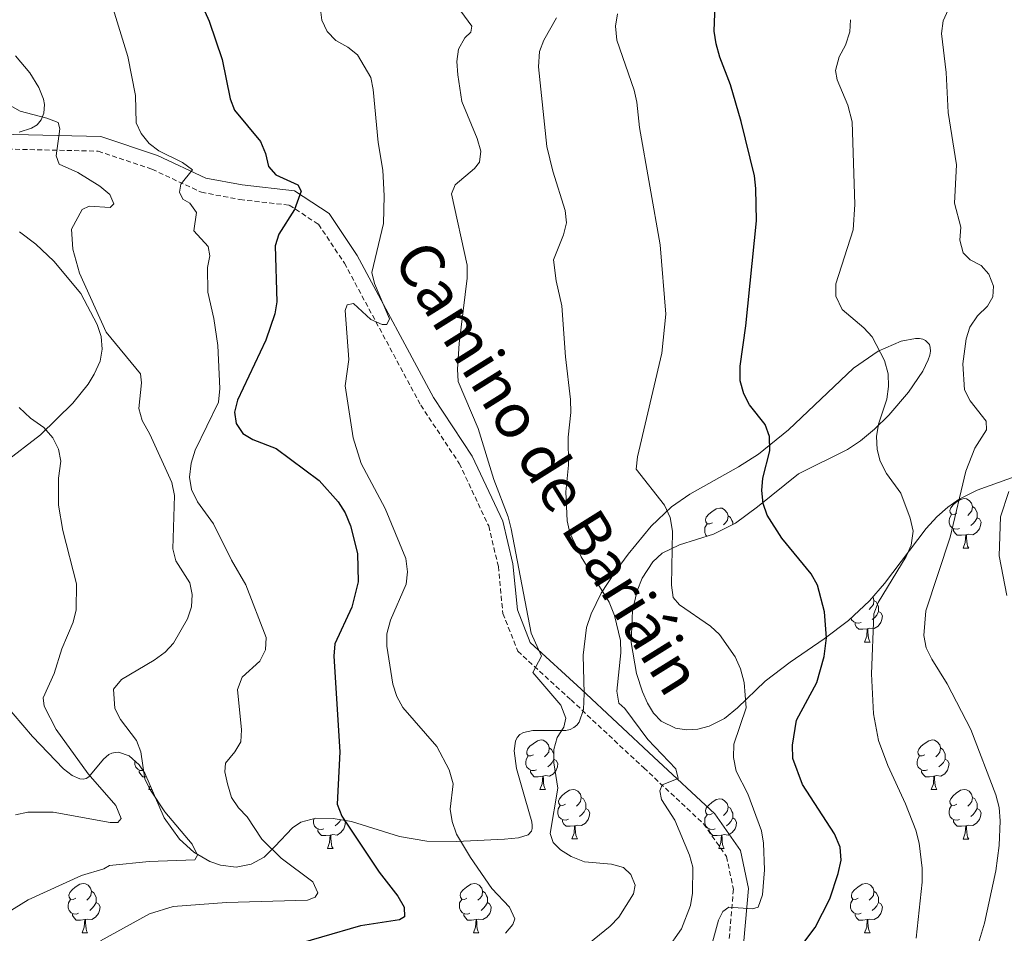
# Model space of a CAD drawing. Units: metres. Extents: x 613503 to 618008, y 4722028 to 4725072.
# Drawn here: x 615065 to 615265, y 4723128 to 4723313 of the extents above; entities that cross this region are included whole.
import ezdxf
from ezdxf.enums import TextEntityAlignment as Align

# ---------------------------------------------------------------- set-up
doc = ezdxf.new("R2010")
doc.units = ezdxf.units.M
doc.header["$MEASUREMENT"] = 0
doc.linetypes.add('TRAZOSX2', pattern=[1.5, 1, -0.5])
for name, color, linetype, lineweight in [('Level 21', 19, 'Continuous', 0), ('Level 35', 92, 'Continuous', 0), ('Level 36', 19, 'Continuous', 40), ('Level 4', 36, 'Continuous', 30), ('Level 44', 19, 'Continuous', 0), ('Level 5', 36, 'Continuous', 0)]:
    doc.layers.add(name, color=color, linetype=linetype, lineweight=lineweight)
doc.styles.add('Arial', font='ARIAL.TTF', dxfattribs={"height": 0.2})

msp = doc.modelspace()

# ---------------------------------------------------------------- linework, layer by layer
at = {"layer": 'Level 21', "color": 19, "linetype": 'Continuous', "lineweight": 0}
msp.add_polyline3d([(615054.93, 4723290.31, 737.36), (615081.38, 4723289.71, 741.24), (615092.88, 4723285.83, 743.89), (615102.71, 4723281.24, 746.13), (615110.03, 4723279.86, 746.95), (615120.65, 4723278.64, 749.2), (615127.69, 4723274.05, 751.03), (615133.34, 4723265.55, 752.66), (615148.83, 4723236.73, 758.18), (615156.69, 4723224.83, 758.79), (615162.87, 4723211.69, 759.6), (615164.96, 4723203, 760.01), (615165.86, 4723193.66, 760.22), (615168.46, 4723187.07, 760.22), (615178.77, 4723177.62, 760.62), (615193.52, 4723163.81, 764.7), (615205.87, 4723152.28, 766.34), (615211.06, 4723144.84, 767.97), (615212.68, 4723137.18, 769.6), (615211.79, 4723126.56, 771.03)], dxfattribs=at)
at = {"layer": 'Level 21', "color": 19, "linetype": 'TRAZOSX2', "lineweight": 0}
msp.add_polyline3d([(615055, 4723287.3, 737.36), (615080.85, 4723286.72, 741.24), (615091.76, 4723283.04, 743.89), (615101.78, 4723278.37, 746.13), (615109.58, 4723276.9, 746.95), (615119.6, 4723275.74, 749.2), (615125.53, 4723271.87, 751.03), (615130.77, 4723264, 752.66), (615146.25, 4723235.19, 758.18), (615154.07, 4723223.36, 758.79), (615160.03, 4723210.69, 759.6), (615161.99, 4723202.5, 760.01), (615162.91, 4723192.95, 760.22), (615165.92, 4723185.32, 760.22), (615176.73, 4723175.42, 760.62), (615191.47, 4723161.62, 764.7), (615203.59, 4723150.3, 766.34), (615208.26, 4723143.63, 767.97), (615209.65, 4723137, 769.6), (615208.81, 4723126.99, 771.03)], dxfattribs=at)
at = {"layer": 'Level 35', "color": 92, "linetype": 'Continuous', "lineweight": 0, "ltscale": 0.5}
for points in [[(615064.07, 4723306.02, 741.66), (615067.01, 4723302.56, 741.97), (615068.85, 4723299.64, 742.14), (615069.77, 4723297.22, 742.18), (615069.95, 4723296.19, 742.16), (615069.85, 4723294.44, 742.04), (615069.31, 4723293.09, 741.84), (615068.48, 4723292.08, 741.55), (615067.32, 4723291.34, 741.21), (615064.83, 4723290.59, 740.63)], [(615177.3, 4723169.79, 764.84), (615177.92, 4723170.29, 764.96), (615178.4, 4723170.91, 765.06), (615179.23, 4723173.44, 765.34), (615179.41, 4723176.73, 765.73), (615179.22, 4723184.48, 767.44), (615179.89, 4723190.07, 769.27), (615180.79, 4723192.9, 770.35), (615182.87, 4723197.09, 772.06), (615185.51, 4723201.15, 773.66), (615188.34, 4723204.98, 774.9), (615192.96, 4723210.66, 775.84), (615197.09, 4723214.57, 776.2), (615200.81, 4723217.13, 776.66), (615210.7, 4723222.65, 778.33), (615214.71, 4723225.25, 779.02), (615220.79, 4723230.2, 780.03), (615234.02, 4723242.67, 782.16), (615239.01, 4723246.14, 782.66), (615243.69, 4723248.2, 782.92), (615246.58, 4723248.73, 783.03), (615247.37, 4723248.7, 783.06), (615248.06, 4723248.56, 783.09), (615248.62, 4723248.31, 783.12), (615249.38, 4723247.47, 783.16), (615249.56, 4723246.88, 783.17), (615249.59, 4723246.16, 783.18), (615249.46, 4723245.33, 783.17), (615249.17, 4723244.37, 783.15), (615248.06, 4723242.08, 783.06), (615245.13, 4723237.8, 782.8), (615241.17, 4723233.18, 782.38), (615238.28, 4723230.33, 782.04), (615235.44, 4723227.95, 781.63), (615232.77, 4723226.21, 781.18), (615222.86, 4723221.23, 779.18), (615214.53, 4723214.54, 777.63)], [(615214.53, 4723214.54, 777.63), (615210.1, 4723211.26, 776.56), (615205.64, 4723209.04, 775.12), (615198.69, 4723206.85, 772.37), (615195.22, 4723205.16, 771.02), (615193.34, 4723203.44, 770.41), (615191.17, 4723200.09, 769.89), (615190.14, 4723197.53, 769.72), (615189.16, 4723193.52, 769.59), (615188.91, 4723187.05, 769.53), (615190.02, 4723180.78, 770.2), (615191.19, 4723177.06, 771.21), (615192.21, 4723174.75, 772.04), (615193.48, 4723172.73, 772.9), (615195.02, 4723171.1, 773.72), (615197.93, 4723169.65, 774.68), (615200.15, 4723169.34, 775.15), (615202.47, 4723169.51, 775.52), (615204.75, 4723170.09, 775.83), (615207.84, 4723171.62, 776.27), (615210.49, 4723173.78, 776.74), (615216.09, 4723179.19, 777.75), (615221.14, 4723183.05, 778.51), (615228.05, 4723187.81, 779.99), (615232.96, 4723191.51, 781.92), (615237.25, 4723195.48, 784.19), (615240.31, 4723198.99, 785.71), (615248.73, 4723210.15, 788.43), (615250.91, 4723212.55, 789.18), (615253.13, 4723214.52, 790.1), (615255.42, 4723216.1, 791.17), (615259.11, 4723217.97, 792.97), (615269.41, 4723221.68, 797.44)], [(615061.64, 4723174.88, 735.39), (615067.53, 4723168.01, 735.62), (615073.84, 4723161.45, 736.61), (615075.6, 4723160.11, 737.07), (615077.13, 4723159.41, 737.54), (615077.81, 4723159.34, 737.75), (615078.42, 4723159.48, 737.96), (615078.99, 4723159.79, 738.15), (615081.94, 4723163.36, 739.1), (615083.03, 4723164.33, 739.39), (615083.65, 4723164.62, 739.53), (615084.3, 4723164.77, 739.68), (615084.99, 4723164.78, 739.82), (615087.13, 4723164.05, 740.26), (615089.15, 4723162.26, 740.68), (615090.28, 4723160.55, 740.95), (615094.24, 4723151.52, 742.51), (615097.32, 4723147.18, 744.15), (615100.25, 4723144.55, 745.72), (615103.46, 4723142.65, 747.4), (615105.65, 4723141.88, 748.5), (615108.86, 4723141.52, 749.99), (615111.85, 4723142.08, 751.21), (615114.48, 4723143.5, 752.04), (615116.69, 4723145.65, 752.42), (615120.25, 4723149.48, 752.47), (615121.94, 4723150.59, 752.45), (615125, 4723151.43, 752.52), (615128.51, 4723151.39, 752.77), (615132.2, 4723150.72, 753.25), (615141.98, 4723147.72, 755.6), (615147.48, 4723146.76, 756.8), (615153.6, 4723146.67, 757.74), (615163.23, 4723147.18, 759.22), (615166.11, 4723147.43, 759.92), (615168.02, 4723148.04, 760.6), (615168.69, 4723148.81, 761.02), (615168.84, 4723149.33, 761.21), (615168.87, 4723149.94, 761.38), (615168.8, 4723150.65, 761.55), (615167.43, 4723155.34, 762.13), (615165.64, 4723161.48, 762.31), (615165.2, 4723165.07, 762.35), (615165.47, 4723167.02, 762.45), (615165.83, 4723167.8, 762.54), (615166.37, 4723168.39, 762.65), (615167.09, 4723168.81, 762.8), (615168.97, 4723169.18, 763.19), (615175.65, 4723169.22, 764.52), (615176.55, 4723169.44, 764.69), (615177.3, 4723169.79, 764.84)]]:
    msp.add_polyline3d(points, dxfattribs=at)
at = {"layer": 'Level 36', "color": 92, "linetype": 'Continuous', "lineweight": 0}
for points in [[(615254.93, 4723213.26), (615254.4, 4723212.99), (615253.87, 4723213.05), (615253.61, 4723213.42), (615253.55, 4723213.84), (615253.71, 4723214.36), (615254.19, 4723214.96), (615254.83, 4723215.49), (615255.73, 4723216.07), (615256.47, 4723216.23), (615256.9, 4723216.18), (615257.43, 4723215.86), (615257.96, 4723215.28), (615258.12, 4723214.64), (615258.01, 4723213.79), (615257.58, 4723213.26), (615257.16, 4723212.83)], [(615205.38, 4723211.35), (615204.85, 4723211.09), (615204.32, 4723211.14), (615204.05, 4723211.51), (615204, 4723211.94), (615204.16, 4723212.46), (615204.64, 4723213.05), (615205.27, 4723213.58), (615206.17, 4723214.17), (615206.92, 4723214.33), (615207.34, 4723214.27), (615207.87, 4723213.96), (615208.4, 4723213.37), (615208.56, 4723212.73), (615208.45, 4723211.88), (615208.03, 4723211.35), (615207.61, 4723210.93)], [(615258.12, 4723214.64), (615258.59, 4723214.32), (615258.91, 4723213.68), (615259.07, 4723213.36), (615259.07, 4723212.78), (615259.07, 4723212.36), (615258.7, 4723211.67), (615258.28, 4723211.19), (615257.8, 4723210.77)], [(615208.56, 4723212.73), (615209.04, 4723212.42), (615209.35, 4723211.78), (615209.51, 4723211.46), (615209.51, 4723210.97)], [(615255.52, 4723210.18), (615255.09, 4723210.02), (615254.51, 4723210.08), (615254.03, 4723210.29), (615253.61, 4723210.71), (615253.39, 4723211.3), (615253.39, 4723211.72), (615253.45, 4723212.3), (615253.87, 4723212.99)], [(615259.07, 4723212.36), (615259.52, 4723212.11), (615259.87, 4723211.49), (615259.76, 4723210.77), (615259.55, 4723210.13), (615258.96, 4723209.39), (615258.17, 4723208.91), (615257.32, 4723209.01), (615256.89, 4723208.88)], [(615204.26, 4723208.6), (615204.05, 4723208.81), (615203.84, 4723209.39), (615203.84, 4723209.81), (615203.89, 4723210.4), (615204.32, 4723211.09)], [(615256.78, 4723208.88), (615255.89, 4723208.8), (615255.04, 4723208.8), (615254.62, 4723209.23), (615254.3, 4723209.7), (615254.3, 4723210.02)], [(615256.23, 4723206.2), (615256.67, 4723207.36), (615256.78, 4723208.88), (615256.89, 4723208.88), (615256.92, 4723208.3), (615256.96, 4723207.61), (615257.03, 4723207), (615257.14, 4723206.6), (615257.36, 4723206.2)], [(615256.23, 4723206.2), (615257.36, 4723206.2)], [(615237.94, 4723196.27), (615237.98, 4723196.23), (615238.14, 4723195.59), (615238.03, 4723194.74), (615237.6, 4723194.21), (615237.18, 4723193.78)], [(615238.14, 4723195.59), (615238.61, 4723195.27), (615238.93, 4723194.63), (615239.09, 4723194.31), (615239.09, 4723193.73), (615239.09, 4723193.31), (615238.72, 4723192.62), (615238.3, 4723192.14), (615237.82, 4723191.72)], [(615235.54, 4723191.13), (615235.11, 4723190.97), (615234.53, 4723191.03), (615234.05, 4723191.24), (615233.63, 4723191.66), (615233.5, 4723192.01)], [(615239.09, 4723193.31), (615239.54, 4723193.06), (615239.89, 4723192.44), (615239.78, 4723191.72), (615239.57, 4723191.08), (615238.98, 4723190.34), (615238.19, 4723189.86), (615237.34, 4723189.96), (615236.91, 4723189.83)], [(615236.8, 4723189.83), (615235.91, 4723189.75), (615235.06, 4723189.75), (615234.64, 4723190.18), (615234.32, 4723190.65), (615234.32, 4723190.97)], [(615236.25, 4723187.15), (615236.69, 4723188.31), (615236.8, 4723189.83), (615236.91, 4723189.83), (615236.94, 4723189.25), (615236.98, 4723188.56), (615237.05, 4723187.95), (615237.16, 4723187.55), (615237.38, 4723187.15)], [(615236.25, 4723187.15), (615237.38, 4723187.15)], [(615169.13, 4723164.3), (615168.6, 4723164.04), (615168.07, 4723164.09), (615167.8, 4723164.46), (615167.75, 4723164.89), (615167.91, 4723165.41), (615168.39, 4723166), (615169.02, 4723166.53), (615169.92, 4723167.12), (615170.67, 4723167.28), (615171.1, 4723167.22), (615171.62, 4723166.91), (615172.16, 4723166.32), (615172.32, 4723165.68), (615172.2, 4723164.83), (615171.78, 4723164.3), (615171.36, 4723163.88)], [(615172.32, 4723165.68), (615172.79, 4723165.37), (615173.1, 4723164.73), (615173.26, 4723164.41), (615173.26, 4723163.83), (615173.26, 4723163.4), (615172.9, 4723162.71), (615172.48, 4723162.23), (615172, 4723161.81)], [(615248.46, 4723164.3), (615247.93, 4723164.04), (615247.4, 4723164.09), (615247.13, 4723164.46), (615247.08, 4723164.88), (615247.24, 4723165.4), (615247.72, 4723166), (615248.35, 4723166.53), (615249.25, 4723167.12), (615250, 4723167.28), (615250.42, 4723167.22), (615250.95, 4723166.9), (615251.48, 4723166.32), (615251.64, 4723165.68), (615251.53, 4723164.83), (615251.11, 4723164.3), (615250.69, 4723163.88)], [(615251.64, 4723165.68), (615252.12, 4723165.36), (615252.43, 4723164.72), (615252.59, 4723164.4), (615252.59, 4723163.82), (615252.59, 4723163.4), (615252.22, 4723162.71), (615251.8, 4723162.23), (615251.32, 4723161.81)], [(615169.72, 4723161.22), (615169.29, 4723161.06), (615168.7, 4723161.12), (615168.23, 4723161.33), (615167.8, 4723161.76), (615167.59, 4723162.34), (615167.59, 4723162.76), (615167.64, 4723163.35), (615168.07, 4723164.04)], [(615249.04, 4723161.22), (615248.62, 4723161.06), (615248.03, 4723161.12), (615247.56, 4723161.33), (615247.13, 4723161.76), (615246.92, 4723162.34), (615246.92, 4723162.76), (615246.97, 4723163.34), (615247.4, 4723164.04)], [(615089.95, 4723161.06), (615089.38, 4723161.12), (615088.9, 4723161.33), (615088.48, 4723161.76), (615088.26, 4723162.34), (615088.26, 4723162.76), (615088.29, 4723163.02)], [(615173.26, 4723163.4), (615173.72, 4723163.15), (615174.06, 4723162.54), (615173.96, 4723161.81), (615173.74, 4723161.17), (615173.16, 4723160.43), (615172.36, 4723159.95), (615171.52, 4723160.06), (615171.08, 4723159.93)], [(615252.59, 4723163.4), (615253.05, 4723163.15), (615253.39, 4723162.54), (615253.28, 4723161.81), (615253.07, 4723161.17), (615252.49, 4723160.43), (615251.69, 4723159.95), (615250.84, 4723160.06), (615250.41, 4723159.92)], [(615090.6, 4723159.84), (615089.91, 4723159.84), (615089.49, 4723160.27), (615089.17, 4723160.75), (615089.17, 4723161.06)], [(615170.98, 4723159.93), (615170.08, 4723159.84), (615169.24, 4723159.84), (615168.82, 4723160.27), (615168.5, 4723160.75), (615168.5, 4723161.06)], [(615170.43, 4723157.24), (615170.86, 4723158.4), (615170.98, 4723159.93), (615171.08, 4723159.93), (615171.12, 4723159.34), (615171.16, 4723158.66), (615171.22, 4723158.04), (615171.34, 4723157.64), (615171.56, 4723157.24)], [(615250.3, 4723159.92), (615249.41, 4723159.84), (615248.57, 4723159.84), (615248.14, 4723160.27), (615247.82, 4723160.74), (615247.82, 4723161.06)], [(615249.76, 4723157.24), (615250.19, 4723158.4), (615250.3, 4723159.92), (615250.41, 4723159.92), (615250.45, 4723159.34), (615250.48, 4723158.66), (615250.55, 4723158.04), (615250.67, 4723157.64), (615250.88, 4723157.24)], [(615091.1, 4723157.24), (615091.39, 4723158.02)], [(615091.1, 4723157.24), (615091.73, 4723157.24)], [(615170.43, 4723157.24), (615171.56, 4723157.24)], [(615175.6, 4723154.27), (615175.08, 4723154), (615174.54, 4723154.06), (615174.28, 4723154.43), (615174.22, 4723154.85), (615174.38, 4723155.37), (615174.86, 4723155.97), (615175.5, 4723156.5), (615176.4, 4723157.08), (615177.14, 4723157.24), (615177.57, 4723157.19), (615178.1, 4723156.87), (615178.63, 4723156.29), (615178.79, 4723155.65), (615178.68, 4723154.8), (615178.26, 4723154.27), (615177.84, 4723153.84)], [(615178.79, 4723155.65), (615179.26, 4723155.33), (615179.58, 4723154.69), (615179.74, 4723154.37), (615179.74, 4723153.79), (615179.74, 4723153.37), (615179.37, 4723152.68), (615178.95, 4723152.2), (615178.47, 4723151.78)], [(615249.76, 4723157.24), (615250.88, 4723157.24)], [(615254.93, 4723154.26), (615254.4, 4723154), (615253.87, 4723154.06), (615253.61, 4723154.42), (615253.55, 4723154.85), (615253.71, 4723155.37), (615254.19, 4723155.96), (615254.83, 4723156.5), (615255.73, 4723157.08), (615256.47, 4723157.24), (615256.9, 4723157.18), (615257.43, 4723156.87), (615257.96, 4723156.28), (615258.12, 4723155.64), (615258.01, 4723154.8), (615257.58, 4723154.26), (615257.16, 4723153.84)], [(615258.12, 4723155.64), (615258.59, 4723155.33), (615258.91, 4723154.69), (615259.07, 4723154.37), (615259.07, 4723153.79), (615259.07, 4723153.36), (615258.7, 4723152.68), (615258.28, 4723152.2), (615257.8, 4723151.78)], [(615176.19, 4723151.19), (615175.76, 4723151.03), (615175.18, 4723151.09), (615174.7, 4723151.3), (615174.28, 4723151.72), (615174.06, 4723152.31), (615174.06, 4723152.73), (615174.12, 4723153.31), (615174.54, 4723154)], [(615205.38, 4723152.36), (615204.85, 4723152.1), (615204.32, 4723152.15), (615204.05, 4723152.52), (615204, 4723152.95), (615204.16, 4723153.47), (615204.64, 4723154.06), (615205.27, 4723154.59), (615206.17, 4723155.18), (615206.92, 4723155.34), (615207.34, 4723155.28), (615207.87, 4723154.97), (615208.4, 4723154.38), (615208.56, 4723153.74), (615208.45, 4723152.89), (615208.03, 4723152.36), (615207.61, 4723151.94)], [(615208.56, 4723153.74), (615209.04, 4723153.43), (615209.35, 4723152.79), (615209.51, 4723152.47), (615209.51, 4723151.89), (615209.51, 4723151.46), (615209.14, 4723150.77), (615208.72, 4723150.29), (615208.24, 4723149.87)], [(615255.52, 4723151.18), (615255.09, 4723151.02), (615254.51, 4723151.08), (615254.03, 4723151.3), (615253.61, 4723151.72), (615253.39, 4723152.3), (615253.39, 4723152.72), (615253.45, 4723153.31), (615253.87, 4723154)], [(615179.74, 4723153.37), (615180.2, 4723153.12), (615180.54, 4723152.5), (615180.43, 4723151.78), (615180.22, 4723151.14), (615179.64, 4723150.4), (615178.84, 4723149.92), (615177.99, 4723150.02), (615177.56, 4723149.89)], [(615205.96, 4723149.28), (615205.54, 4723149.12), (615204.95, 4723149.18), (615204.48, 4723149.39), (615204.05, 4723149.82), (615203.84, 4723150.4), (615203.84, 4723150.82), (615203.89, 4723151.41), (615204.32, 4723152.1)], [(615209.51, 4723151.46), (615209.97, 4723151.21), (615210.31, 4723150.6), (615210.2, 4723149.87), (615209.99, 4723149.23), (615209.41, 4723148.49), (615208.61, 4723148.01), (615207.76, 4723148.12), (615207.33, 4723147.99)], [(615259.07, 4723153.36), (615259.52, 4723153.12), (615259.87, 4723152.5), (615259.76, 4723151.78), (615259.55, 4723151.14), (615258.96, 4723150.4), (615258.17, 4723149.92), (615257.32, 4723150.02), (615256.89, 4723149.89)], [(615126.64, 4723149.28), (615126.21, 4723149.12), (615125.62, 4723149.18), (615125.15, 4723149.39), (615124.72, 4723149.82), (615124.51, 4723150.4), (615124.51, 4723150.82), (615124.56, 4723151.31)], [(615130.77, 4723150.98), (615130.98, 4723150.6), (615130.88, 4723149.87), (615130.66, 4723149.23), (615130.08, 4723148.49), (615129.28, 4723148.01), (615128.44, 4723148.12), (615128, 4723147.99)], [(615130, 4723151.12), (615129.82, 4723150.77), (615129.4, 4723150.29), (615128.92, 4723149.87)], [(615177.45, 4723149.89), (615176.56, 4723149.81), (615175.72, 4723149.81), (615175.29, 4723150.24), (615174.97, 4723150.71), (615174.97, 4723151.03)], [(615176.9, 4723147.21), (615177.34, 4723148.37), (615177.45, 4723149.89), (615177.56, 4723149.89), (615177.6, 4723149.31), (615177.63, 4723148.62), (615177.7, 4723148.01), (615177.82, 4723147.61), (615178.03, 4723147.21)], [(615256.78, 4723149.89), (615255.89, 4723149.8), (615255.04, 4723149.8), (615254.62, 4723150.24), (615254.3, 4723150.71), (615254.3, 4723151.02)], [(615256.23, 4723147.2), (615256.67, 4723148.36), (615256.78, 4723149.89), (615256.89, 4723149.89), (615256.92, 4723149.3), (615256.96, 4723148.62), (615257.03, 4723148), (615257.14, 4723147.6), (615257.36, 4723147.2)], [(615127.9, 4723147.99), (615127, 4723147.9), (615126.16, 4723147.9), (615125.74, 4723148.33), (615125.42, 4723148.81), (615125.42, 4723149.12)], [(615127.35, 4723145.3), (615127.78, 4723146.46), (615127.9, 4723147.99), (615128, 4723147.99), (615128.04, 4723147.4), (615128.08, 4723146.72), (615128.14, 4723146.1), (615128.26, 4723145.7), (615128.48, 4723145.3)], [(615207.22, 4723147.99), (615206.33, 4723147.9), (615205.49, 4723147.9), (615205.06, 4723148.33), (615204.74, 4723148.81), (615204.74, 4723149.12)], [(615206.68, 4723145.3), (615207.11, 4723146.46), (615207.22, 4723147.99), (615207.33, 4723147.99), (615207.37, 4723147.4), (615207.4, 4723146.72), (615207.47, 4723146.1), (615207.59, 4723145.7), (615207.8, 4723145.3)], [(615176.9, 4723147.21), (615178.03, 4723147.21)], [(615256.23, 4723147.2), (615257.36, 4723147.2)], [(615127.35, 4723145.3), (615128.48, 4723145.3)], [(615206.68, 4723145.3), (615207.8, 4723145.3)], [(615076.3, 4723135.22), (615075.77, 4723134.95), (615075.24, 4723135.01), (615074.98, 4723135.38), (615074.92, 4723135.8), (615075.08, 4723136.32), (615075.56, 4723136.92), (615076.2, 4723137.45), (615077.1, 4723138.03), (615077.84, 4723138.19), (615078.26, 4723138.14), (615078.8, 4723137.82), (615079.32, 4723137.24), (615079.48, 4723136.6), (615079.38, 4723135.75), (615078.95, 4723135.22), (615078.53, 4723134.79)], [(615155.63, 4723135.22), (615155.1, 4723134.95), (615154.57, 4723135.01), (615154.3, 4723135.38), (615154.25, 4723135.8), (615154.41, 4723136.32), (615154.89, 4723136.92), (615155.52, 4723137.45), (615156.42, 4723138.03), (615157.17, 4723138.19), (615157.59, 4723138.14), (615158.12, 4723137.82), (615158.65, 4723137.24), (615158.81, 4723136.6), (615158.7, 4723135.75), (615158.28, 4723135.22), (615157.86, 4723134.79)], [(615234.95, 4723135.22), (615234.42, 4723134.95), (615233.89, 4723135.01), (615233.63, 4723135.38), (615233.57, 4723135.8), (615233.73, 4723136.32), (615234.21, 4723136.92), (615234.85, 4723137.45), (615235.75, 4723138.03), (615236.49, 4723138.19), (615236.92, 4723138.14), (615237.45, 4723137.82), (615237.98, 4723137.24), (615238.14, 4723136.6), (615238.03, 4723135.75), (615237.6, 4723135.22), (615237.18, 4723134.79)], [(615079.48, 4723136.6), (615079.96, 4723136.28), (615080.28, 4723135.64), (615080.44, 4723135.32), (615080.44, 4723134.74), (615080.44, 4723134.32), (615080.06, 4723133.63), (615079.64, 4723133.15), (615079.16, 4723132.73)], [(615158.81, 4723136.6), (615159.29, 4723136.28), (615159.6, 4723135.64), (615159.76, 4723135.32), (615159.76, 4723134.74), (615159.76, 4723134.32), (615159.39, 4723133.63), (615158.97, 4723133.15), (615158.49, 4723132.73)], [(615238.14, 4723136.6), (615238.61, 4723136.28), (615238.93, 4723135.64), (615239.09, 4723135.32), (615239.09, 4723134.74), (615239.09, 4723134.32), (615238.72, 4723133.63), (615238.3, 4723133.15), (615237.82, 4723132.73)], [(615076.88, 4723132.14), (615076.46, 4723131.98), (615075.88, 4723132.04), (615075.4, 4723132.25), (615074.98, 4723132.67), (615074.76, 4723133.26), (615074.76, 4723133.68), (615074.82, 4723134.26), (615075.24, 4723134.95)], [(615080.44, 4723134.32), (615080.89, 4723134.07), (615081.24, 4723133.45), (615081.12, 4723132.73), (615080.92, 4723132.09), (615080.33, 4723131.35), (615079.54, 4723130.87), (615078.68, 4723130.97), (615078.26, 4723130.84)], [(615156.21, 4723132.14), (615155.79, 4723131.98), (615155.2, 4723132.04), (615154.73, 4723132.25), (615154.3, 4723132.67), (615154.09, 4723133.26), (615154.09, 4723133.68), (615154.14, 4723134.26), (615154.57, 4723134.95)], [(615159.76, 4723134.32), (615160.22, 4723134.07), (615160.56, 4723133.45), (615160.45, 4723132.73), (615160.24, 4723132.09), (615159.66, 4723131.35), (615158.86, 4723130.87), (615158.01, 4723130.97), (615157.58, 4723130.84)], [(615235.54, 4723132.14), (615235.11, 4723131.98), (615234.53, 4723132.04), (615234.05, 4723132.25), (615233.63, 4723132.67), (615233.41, 4723133.26), (615233.41, 4723133.68), (615233.47, 4723134.26), (615233.89, 4723134.95)], [(615239.09, 4723134.32), (615239.54, 4723134.07), (615239.89, 4723133.45), (615239.78, 4723132.73), (615239.57, 4723132.09), (615238.98, 4723131.35), (615238.19, 4723130.87), (615237.34, 4723130.97), (615236.91, 4723130.84)], [(615078.14, 4723130.84), (615077.26, 4723130.76), (615076.41, 4723130.76), (615075.98, 4723131.19), (615075.66, 4723131.66), (615075.66, 4723131.98)], [(615157.47, 4723130.84), (615156.58, 4723130.76), (615155.74, 4723130.76), (615155.31, 4723131.19), (615154.99, 4723131.66), (615154.99, 4723131.98)], [(615236.8, 4723130.84), (615235.91, 4723130.76), (615235.06, 4723130.76), (615234.64, 4723131.19), (615234.32, 4723131.66), (615234.32, 4723131.98)], [(615077.6, 4723128.16), (615078.04, 4723129.32), (615078.14, 4723130.84), (615078.26, 4723130.84), (615078.29, 4723130.26), (615078.32, 4723129.57), (615078.4, 4723128.96), (615078.51, 4723128.56), (615078.72, 4723128.16)], [(615156.93, 4723128.16), (615157.36, 4723129.32), (615157.47, 4723130.84), (615157.58, 4723130.84), (615157.62, 4723130.26), (615157.65, 4723129.57), (615157.72, 4723128.96), (615157.84, 4723128.56), (615158.05, 4723128.16)], [(615236.25, 4723128.16), (615236.69, 4723129.32), (615236.8, 4723130.84), (615236.91, 4723130.84), (615236.94, 4723130.26), (615236.98, 4723129.57), (615237.05, 4723128.96), (615237.16, 4723128.56), (615237.38, 4723128.16)], [(615077.6, 4723128.16), (615078.72, 4723128.16)], [(615156.93, 4723128.16), (615158.05, 4723128.16)], [(615236.25, 4723128.16), (615237.38, 4723128.16)]]:
    msp.add_lwpolyline(points, dxfattribs=at)
msp.add_polyline3d([(615064.87, 4723270.32, 737.87), (615068.21, 4723267.83, 738.33), (615071.86, 4723264.42, 738.84), (615077.32, 4723257.82, 739.46), (615080.65, 4723251.58, 739.35), (615081.43, 4723249.14, 739.26), (615081.69, 4723246.55, 739.1), (615081.27, 4723244.09, 738.81), (615080.06, 4723241.5, 738.24), (615078.79, 4723239.44, 737.65), (615075.72, 4723235.62, 736.44), (615069.14, 4723229.18, 734.73), (615061.76, 4723223.51, 733.02)], dxfattribs=at)
at = {"layer": 'Level 4', "color": 36, "linetype": 'Continuous', "lineweight": 30}
for points in [[(615101.32, 4723317.68, 750), (615103.37, 4723313.08, 750), (615105.99, 4723305.28, 750), (615107.6, 4723297.35, 750), (615108.49, 4723295.02, 750), (615113.78, 4723288.69, 750), (615114.81, 4723286.25, 750), (615115.36, 4723283.59, 750), (615116.85, 4723281.92, 750), (615121.35, 4723279.9, 750), (615122.03, 4723278.58, 750), (615120.64, 4723274.89, 750), (615117.45, 4723269.9, 750), (615116.72, 4723267.49, 750), (615117.07, 4723256.18, 750), (615116.7, 4723253.71, 750), (615114.82, 4723248.36, 750)], [(615221.66, 4723123.17, 775), (615226.24, 4723129.25, 775), (615229.2, 4723135.04, 775), (615230.89, 4723140.19, 775), (615231.48, 4723142.94, 775), (615231.27, 4723145.56, 775), (615230.16, 4723148.25, 775), (615223.66, 4723158.27, 775), (615221.73, 4723163.52, 775), (615221.66, 4723166.25, 775), (615222.44, 4723171.27, 775), (615226.59, 4723178.93, 775), (615228.05, 4723184.2, 775), (615228.5, 4723188, 775), (615228.13, 4723193.27, 775), (615226.71, 4723198.69, 775), (615225.45, 4723201.01, 775), (615219.44, 4723208.2, 775), (615216.48, 4723212.88, 775), (615215.68, 4723215.25, 775), (615215.43, 4723217.89, 775), (615215.65, 4723220.38, 775), (615217.03, 4723225.96, 775), (615216.95, 4723228.84, 775), (615216.08, 4723231.28, 775), (615212.92, 4723235.26, 775), (615211.76, 4723237.48, 775), (615211.03, 4723240.11, 775), (615211.05, 4723243.08, 775), (615212.16, 4723251.3, 775), (615214.31, 4723272.57, 775), (615214.19, 4723279.13, 775), (615213.96, 4723281.69, 775), (615211.25, 4723292.75, 775), (615209.08, 4723300.13, 775), (615206.88, 4723305.74, 775), (615206.16, 4723308.46, 775), (615205.72, 4723311.07, 775), (615205.96, 4723316.39, 775)], [(615114.82, 4723248.36, 750), (615109.11, 4723236.22, 750), (615108.48, 4723233.74, 750), (615108.86, 4723231.5, 750), (615110.15, 4723229.45, 750), (615112.21, 4723228.22, 750), (615116.91, 4723226.38, 750), (615125.69, 4723219.89, 750), (615129.52, 4723215.58, 750), (615130.92, 4723213.32, 750), (615132.01, 4723210.73, 750), (615133.43, 4723205.09, 750), (615133.55, 4723199.37, 750), (615132.3, 4723194.25, 750), (615128.87, 4723186.77, 750), (615128.61, 4723184.28, 750), (615129.86, 4723164.87, 750), (615129.31, 4723154.26, 750), (615130.24, 4723151.81, 750), (615137.85, 4723140.49, 750), (615141.61, 4723135.63, 750), (615142.9, 4723133.37, 750), (615142.95, 4723131.44, 750), (615141.95, 4723130.82, 750), (615134.07, 4723129.59, 750), (615118.24, 4723124.99, 750)]]:
    msp.add_polyline3d(points, dxfattribs=at)
at = {"layer": 'Level 5', "color": 36, "linetype": 'Continuous', "lineweight": 0}
for points in [[(615081.72, 4723322.66, 745), (615086.84, 4723305.91, 745), (615088.44, 4723298.01, 745), (615088.54, 4723292.47, 745), (615089.57, 4723290.31, 745), (615091.17, 4723288.26, 745), (615093.18, 4723286.77, 745), (615097.97, 4723284.44, 745), (615099.98, 4723282.92, 745), (615097.61, 4723280.04, 745), (615097.33, 4723278.42, 745), (615098.01, 4723276.94, 745)], [(615258.14, 4723122.03, 785), (615260.58, 4723130.13, 785), (615262.87, 4723140.71, 785), (615263.56, 4723145.86, 785), (615263.77, 4723150.9, 785), (615263.54, 4723153.57, 785), (615262.88, 4723156.14, 785), (615257.79, 4723169.39, 785), (615252.98, 4723178.65, 785), (615249.86, 4723183.65, 785), (615248.72, 4723185.94, 785), (615248.24, 4723188.49, 785), (615248.7, 4723193.46, 785), (615253.59, 4723208.45, 785), (615256.78, 4723221.77, 785), (615258.58, 4723226.46, 785), (615261, 4723230.19, 785), (615260.92, 4723231.93, 785), (615257.65, 4723236.05, 785), (615256.52, 4723238.28, 785), (615256.2, 4723243.56, 785), (615256.88, 4723248.62, 785), (615257.56, 4723251.02, 785), (615259.14, 4723253.29, 785), (615261.14, 4723255.3, 785), (615262.24, 4723257.15, 785), (615262.37, 4723259.34, 785), (615261.45, 4723261.75, 785), (615259.9, 4723263.5, 785), (615257.65, 4723264.67, 785), (615256.24, 4723266.11, 785), (615255.58, 4723268.68, 785), (615255.76, 4723271.26, 785), (615254.47, 4723276.16, 785), (615254.9, 4723283.93, 785), (615253.2, 4723294.57, 785), (615252.81, 4723302.67, 785), (615251.85, 4723310.6, 785), (615252.15, 4723313.12, 785), (615254.47, 4723318.26, 785)], [(615153.62, 4723316.09, 760), (615156.6, 4723312.07, 760), (615156.4, 4723310.81, 760), (615155.2, 4723309.68, 760), (615153.92, 4723307.37, 760), (615153.59, 4723304.89, 760), (615153.75, 4723302.19, 760), (615154.61, 4723296.76, 760), (615157.68, 4723289.28, 760), (615158.42, 4723286.73, 760), (615158.19, 4723284.45, 760), (615157.15, 4723283.16, 760), (615153.26, 4723279.9, 760), (615152.48, 4723278.03, 760), (615155.65, 4723263.56, 760), (615155.7, 4723260.94, 760), (615154.03, 4723247.7, 760), (615153.69, 4723242.47, 760), (615153.83, 4723239.98, 760), (615157.89, 4723230.47, 760), (615161.05, 4723220.09, 760), (615163.98, 4723212.52, 760), (615164.62, 4723210.1, 760), (615168.65, 4723188.96, 760), (615170.72, 4723184.29, 760), (615168.96, 4723180.94, 760), (615174.69, 4723174.32, 760), (615175.65, 4723171.74, 760), (615175.26, 4723169.9, 760), (615173.93, 4723167.78, 760), (615173.26, 4723165.34, 760), (615173.26, 4723162.66, 760), (615174.04, 4723157.48, 760), (615172.52, 4723148.31, 760), (615173.11, 4723146.48, 760), (615174.62, 4723145, 760), (615176.73, 4723143.66, 760), (615179.47, 4723142.59, 760), (615184.95, 4723142.07, 760), (615187.36, 4723141.44, 760), (615188.83, 4723140.01, 760), (615189.7, 4723137.81, 760), (615189.37, 4723136.09, 760), (615186.42, 4723131.35, 760)], [(615126.02, 4723314.93, 755), (615126.2, 4723313.25, 755), (615127.28, 4723311, 755), (615129.06, 4723309.17, 755), (615131.49, 4723307.83, 755), (615133.4, 4723306.22, 755), (615136.12, 4723301.67, 755), (615136.64, 4723299.22, 755), (615137.61, 4723288.49, 755), (615138.59, 4723282.84, 755), (615138.87, 4723277.66, 755), (615138.73, 4723272.04, 755), (615136.35, 4723262.07, 755), (615136.89, 4723259.84, 755), (615139.95, 4723252.7, 755), (615139.39, 4723251.53, 755), (615138.43, 4723251.58, 755), (615136.12, 4723252.55, 755), (615132.64, 4723255.79, 755), (615131.31, 4723255.51, 755), (615130.91, 4723254.4, 755), (615131.65, 4723244.45, 755), (615130.95, 4723239.1, 755), (615132.58, 4723228.54, 755), (615134.19, 4723223.36, 755), (615139.06, 4723214.2, 755), (615143.23, 4723204.08, 755), (615143.6, 4723201.36, 755), (615143.3, 4723198.89, 755), (615140.12, 4723191.61, 755), (615139.36, 4723188.83, 755), (615139.4, 4723186.33, 755), (615140.59, 4723178.58, 755), (615141.44, 4723176.12, 755), (615142.63, 4723173.89, 755), (615149.52, 4723165.96, 755), (615152.05, 4723161.2, 755), (615152.82, 4723158.41, 755), (615152.24, 4723153.24, 755), (615152.62, 4723150.78, 755), (615153.53, 4723148.19, 755), (615156.36, 4723143.43, 755), (615160.65, 4723137.18, 755), (615164.26, 4723133.4, 755), (615165.34, 4723131.04, 755), (615164.95, 4723129.88, 755), (615163.45, 4723128.07, 755)], [(615173.8, 4723313.78, 765), (615171.21, 4723309.25, 765), (615170.35, 4723306.9, 765), (615170.15, 4723303.84, 765), (615171.85, 4723287.62, 765), (615173.03, 4723282.62, 765), (615175.55, 4723274.69, 765), (615175.78, 4723272.2, 765), (615175.2, 4723269.72, 765), (615173.17, 4723264.69, 765), (615173.72, 4723260.38, 765), (615174.87, 4723255.33, 765), (615175.6, 4723244.97, 765), (615176.62, 4723236.34, 765), (615176.69, 4723233.72, 765), (615176.12, 4723228.67, 765), (615176.21, 4723223.01, 765), (615175.67, 4723217.58, 765), (615175.93, 4723211.73, 765), (615176.48, 4723209.29, 765), (615178.77, 4723204.42, 765), (615184.49, 4723195.25, 765), (615185.55, 4723192.56, 765), (615186.78, 4723187.49, 765)], [(615186.16, 4723314.53, 770), (615185.75, 4723312.06, 770), (615185.99, 4723309.25, 770), (615189.53, 4723299.05, 770), (615190.07, 4723296.61, 770), (615190.63, 4723291.49, 770), (615194.78, 4723267.73, 770), (615195.98, 4723253.67, 770), (615195.16, 4723245.71, 770), (615190.19, 4723224.73, 770), (615189.95, 4723222.22, 770)], [(615233.38, 4723313.37, 780), (615233.28, 4723310.91, 780), (615232.39, 4723308.21, 780), (615231.12, 4723305.87, 780), (615230.34, 4723303.07, 780), (615230.71, 4723301.2, 780), (615232.84, 4723296.01, 780), (615233.73, 4723292.67, 780), (615234.29, 4723275.88, 780), (615233.91, 4723270.72, 780), (615230.4, 4723259.77, 780), (615230.4, 4723257.27, 780), (615231.72, 4723254.62, 780), (615236.1, 4723250.88, 780), (615237.76, 4723249.02, 780), (615240.29, 4723244.25, 780), (615241.06, 4723241.54, 780), (615241.08, 4723238.98, 780), (615240.78, 4723236.4, 780), (615239.1, 4723231.32, 780), (615238.68, 4723228.86, 780), (615238.81, 4723226.23, 780), (615239.42, 4723223.81, 780), (615240.68, 4723221.36, 780), (615243.6, 4723217.32, 780), (615245.49, 4723212.3, 780), (615246.08, 4723209.62, 780), (615245.71, 4723206.78, 780), (615244.69, 4723204.49, 780), (615239.01, 4723195.19, 780), (615238.12, 4723192.85, 780), (615237.64, 4723180.71, 780), (615238.06, 4723172.6, 780), (615239.08, 4723167.16, 780), (615240.97, 4723162.14, 780), (615244.57, 4723154.3, 780), (615246.64, 4723149, 780), (615247.3, 4723146.34, 780), (615247.92, 4723141.3, 780), (615247.9, 4723138.46, 780), (615246.7, 4723127.06, 780)], [(615060.66, 4723297.25, 740), (615065.03, 4723294.81, 740), (615070.43, 4723293.42, 740), (615072.75, 4723292.5, 740), (615073.06, 4723291.22, 740), (615072.32, 4723285.79, 740), (615072.96, 4723284.07, 740), (615076.7, 4723282.41, 740), (615081.16, 4723279.58, 740), (615083.21, 4723277.93, 740), (615084.04, 4723276.05, 740), (615083.31, 4723275.26, 740), (615079.02, 4723275.57, 740), (615077.6, 4723274.86, 740), (615075.43, 4723270.87, 740), (615075.73, 4723266.86, 740), (615077.06, 4723261.99, 740), (615082.5, 4723250.02, 740), (615089.42, 4723241.57, 740), (615089.61, 4723239.7, 740), (615089.11, 4723234.5, 740), (615089.78, 4723232.09, 740), (615091.36, 4723229.34, 740), (615095.78, 4723219.51, 740), (615096.36, 4723216.87, 740), (615096.01, 4723206.08, 740), (615096.6, 4723203.65, 740), (615099.41, 4723199.14, 740), (615099.88, 4723196.79, 740), (615099.77, 4723194.3, 740), (615098.99, 4723191.87, 740), (615096.1, 4723186.95, 740), (615094.45, 4723185.07, 740), (615092.23, 4723183.46, 740), (615085.55, 4723179.52, 740), (615083.98, 4723177.57, 740), (615084.24, 4723173.65, 740), (615085.41, 4723171.44, 740), (615088.64, 4723167.19, 740), (615089.53, 4723164.85, 740), (615090.33, 4723159.34, 740), (615091.46, 4723157.11, 740), (615094.38, 4723152.69, 740), (615099.89, 4723146.16, 740), (615100.97, 4723143.89, 740), (615100.44, 4723142.97, 740), (615091.18, 4723142.66, 740), (615083.18, 4723141.8, 740), (615082.02, 4723141.13, 740), (615077.46, 4723139.77, 740), (615066.67, 4723134.88, 740), (615052.09, 4723125.86, 740)], [(615098.01, 4723276.94, 745), (615099.43, 4723276.13, 745), (615100.82, 4723274.24, 745), (615100.26, 4723270.58, 745), (615103.14, 4723267.4, 745), (615103.46, 4723265.48, 745), (615102.99, 4723263.11, 745), (615103.12, 4723258.1, 745), (615104.32, 4723252.77, 745), (615105.14, 4723247.27, 745), (615105.54, 4723238.56, 745), (615105.24, 4723235.82, 745), (615100.52, 4723226.06, 745), (615099.74, 4723223.42, 745), (615099.39, 4723220.57, 745), (615099.78, 4723218.11, 745), (615101, 4723215.56, 745), (615104.25, 4723211.12, 745), (615107.86, 4723203.76, 745), (615110.78, 4723198.73, 745), (615114.89, 4723188.08, 745), (615114.76, 4723185.58, 745), (615113.63, 4723183.28, 745), (615110.04, 4723180.04, 745), (615109.13, 4723177.49, 745), (615109.94, 4723169.37, 745), (615109.75, 4723166.88, 745), (615108.56, 4723164.9, 745), (615106.64, 4723162.6, 745), (615106.53, 4723160.83, 745), (615107.08, 4723158.39, 745), (615107.9, 4723155.62, 745), (615109.28, 4723153.53, 745), (615111.06, 4723151.69, 745), (615114.02, 4723147.17, 745), (615117.93, 4723143.31, 745), (615124.37, 4723138.51, 745), (615125.4, 4723136.29, 745), (615124.84, 4723135.37, 745), (615123.3, 4723134.79, 745), (615106.89, 4723134.35, 745), (615096.04, 4723133.51, 745), (615091.25, 4723132.03, 745), (615081.3, 4723126.53, 745)], [(615064.81, 4723234.69, 735), (615067.12, 4723232.57, 735), (615069.84, 4723230.65, 735), (615071.66, 4723228.56, 735), (615072.79, 4723226.29, 735), (615073.25, 4723223.82, 735), (615072.84, 4723220.4, 735), (615072.83, 4723214.94, 735), (615073.69, 4723209.78, 735), (615076.43, 4723198.94, 735), (615076.42, 4723193.66, 735), (615075.8, 4723191.16, 735), (615073.47, 4723185.74, 735), (615071.92, 4723180.74, 735), (615069.67, 4723175.84, 735), (615069.88, 4723174.14, 735), (615072.31, 4723169.44, 735), (615078.85, 4723160.43, 735), (615084.46, 4723153.99, 735), (615085.54, 4723151.39, 735), (615084.86, 4723150.57, 735), (615083.31, 4723150.53, 735), (615071.75, 4723152.62, 735), (615066.56, 4723152.64, 735), (615064.11, 4723152.13, 735)], [(615189.95, 4723222.22, 770), (615195.7, 4723214.89, 770), (615196.8, 4723212.42, 770), (615197.32, 4723209.65, 770), (615197.11, 4723198.67, 770), (615197.47, 4723196.2, 770), (615198.72, 4723194.7, 770), (615204.99, 4723190.35, 770), (615206.84, 4723188.67, 770), (615210.03, 4723184.17, 770), (615211.06, 4723181.68, 770), (615211.8, 4723178.97, 770), (615212.25, 4723173.81, 770), (615209.74, 4723166.42, 770), (615209.68, 4723163.74, 770), (615210.21, 4723160.95, 770), (615212.58, 4723156.36, 770), (615215.38, 4723148.83, 770), (615215.77, 4723146.36, 770), (615215.95, 4723140.96, 770), (615215.52, 4723135.88, 770), (615214.68, 4723133.35, 770), (615213.54, 4723133.02, 770), (615208.74, 4723133.4, 770), (615207.53, 4723132.51, 770), (615206.62, 4723130.77, 770), (615204.59, 4723123.33, 770)], [(615265.48, 4723217.65, 790), (615263.78, 4723212.55, 790), (615263.52, 4723204.63, 790), (615265.12, 4723196.58, 790)], [(615186.78, 4723187.49, 765), (615186.83, 4723184.99, 765), (615186.02, 4723177.19, 765), (615186.45, 4723174.73, 765), (615187.62, 4723173.68, 765), (615192.3, 4723167.35, 765), (615197.96, 4723161.41, 765), (615198.47, 4723159.47, 765), (615195.23, 4723158.16, 765), (615194.76, 4723156.99, 765), (615195.1, 4723155.23, 765), (615197.79, 4723151, 765), (615200.74, 4723143.9, 765), (615201.42, 4723141.46, 765), (615201.38, 4723136.19, 765), (615200.96, 4723133.72, 765), (615199.16, 4723128.96, 765), (615193.03, 4723120.33, 765)], [(615186.42, 4723131.35, 760), (615184.64, 4723129.54, 760), (615178.18, 4723124.28, 760)]]:
    msp.add_polyline3d(points, dxfattribs=at)

# ---------------------------------------------------------------- texts
at = {"layer": 'Level 44', "color": 19, "linetype": 'Continuous', "lineweight": 0, "style": 'Arial'}
msp.add_text('Camino de Bariáin', height=8.9999, rotation=-58.037, dxfattribs=at).set_placement((615165.9, 4723218.66, 759.45), align=Align.BOTTOM_CENTER)

doc.saveas('drawing.dxf')
